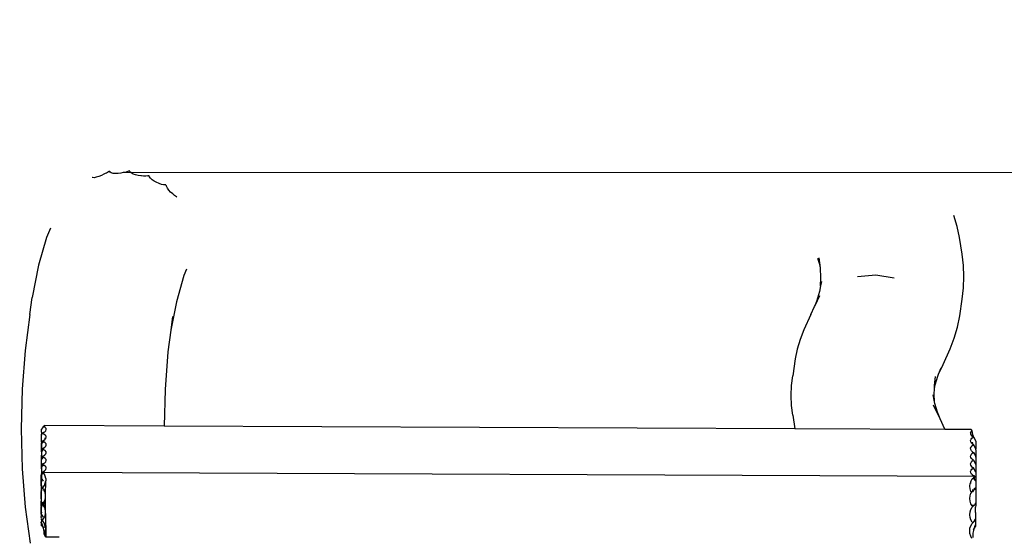
# Model space of a CAD drawing. Units: millimetres. Extents: x -4461 to 4929, y -3363 to 2517.
# Drawn here: x 273 to 820, y 765 to 1053 of the extents above; entities that cross this region are included whole.
import ezdxf

# ---------------------------------------------------------------- set-up
doc = ezdxf.new("R2010")
doc.units = ezdxf.units.MM
doc.layers.add('Размеры', color=1, linetype='Continuous', lineweight=5)
doc.dimstyles.new('размеры Маф', dxfattribs={"dimtxt": 150, "dimasz": 50, "dimexe": 50, "dimexo": 0.0625, "dimgap": 0.09, "dimtad": 1, "dimdec": 0, "dimzin": 0, "dimdsep": 46, "dimtxsty": 'Standard', "dimblk": 'ARCHTICK', "dimcen": 0.09, "dimdle": 50, "dimclrd": 256, "dimclre": 256, "dimclrt": 256, "dimadec": 0, "dimazin": 0, "dimtfac": 1, "dimtdec": 0, "dimtix": 1, "dimtofl": 0, "dimtmove": 0, "dimatfit": 3, "dimfxl": 1, "dimtolj": 1, "dimtzin": 0, "dimlwd": -1, "dimlwe": -1, "dimarcsym": 1})

# ---------------------------------------------------------------- blocks, each defined once
blk = doc.blocks.new('_ArchTick')
at = {"color": 0, "linetype": 'ByBlock', "const_width": 0.15}
blk.add_lwpolyline([(-0.5, -0.5), (0.5, 0.5)], dxfattribs=at)
blk = doc.blocks.new('*D13')
at = {"layer": 'Defpoints', "color": 0, "transparency": 16777216}
for p in [(536.11, 2467.3), (536.11, -2359.45), (4878.84, -2359.45)]:
    blk.add_point(p, dxfattribs=at)
at = {"layer": 'Размеры', "transparency": 16777216}
for p, q in [((4878.84, 2517.3), (4878.84, -2409.45)), ((536.18, 2467.3), (4928.84, 2467.3)), ((536.18, -2359.45), (4928.84, -2359.45))]:
    blk.add_line(p, q, dxfattribs=at)
at = {"layer": 'Размеры', "transparency": 16777216, "xscale": 50, "yscale": 50, "zscale": 50}
for p, rotation in [((4878.84, 2467.3), 90), ((4878.84, -2359.45), 270)]:
    blk.add_blockref('_ArchTick', p, dxfattribs=dict(at, rotation=rotation))
at = {"layer": 'Размеры', "transparency": 16777216, "insert": (4803.75, 53.92), "char_height": 150, "attachment_point": 5, "rotation": 90}
blk.add_mtext('\\A1;4827', dxfattribs=at)
blk = doc.blocks.new('*D15')
at = {"layer": 'Defpoints', "color": 0, "transparency": 16777216}
for p in [(330.87, 967.94), (4489.67, 967.94), (-23.13, -858.68)]:
    blk.add_point(p, dxfattribs=at)
at = {"layer": 'Размеры', "transparency": 16777216}
for p, q in [((4489.67, -908.68), (4489.67, 1017.94)), ((330.93, 967.94), (4539.67, 967.94)), ((-23.07, -858.68), (4539.67, -858.68))]:
    blk.add_line(p, q, dxfattribs=at)
at = {"layer": 'Размеры', "transparency": 16777216, "xscale": 50, "yscale": 50, "zscale": 50}
for p, rotation in [((4489.67, 967.94), 90), ((4489.67, -858.68), 270)]:
    blk.add_blockref('_ArchTick', p, dxfattribs=dict(at, rotation=rotation))
at = {"layer": 'Размеры', "transparency": 16777216, "insert": (4414.58, 54.63), "char_height": 150, "attachment_point": 5, "rotation": 90}
blk.add_mtext('\\A1;1827', dxfattribs=at)

msp = doc.modelspace()

# ---------------------------------------------------------------- linework, layer by layer
for p, q in [((321.18, 967.6), (320.43, 967.28)), ((322.39, 968.27), (321.18, 967.6)), ((322.78, 968.59), (322.39, 968.27)), ((322.78, 968.59), (322.94, 968.61)), ((323.21, 968.16), (322.94, 968.61)), ((323.92, 967.72), (323.21, 968.16)), ((324.96, 967.43), (323.92, 967.72)), ((329.26, 967.55), (327.72, 967.34)), ((330.5, 967.85), (329.26, 967.55)), ((330.78, 967.87), (330.5, 967.85)), ((332.23, 968.17), (330.78, 967.87)), ((333.42, 968.61), (332.23, 968.17)), ((333.8, 968.86), (333.42, 968.61)), ((333.8, 968.86), (333.97, 968.83)), ((334.23, 968.28), (333.97, 968.83)), ((334.94, 967.62), (334.23, 968.28)), ((335.98, 967.02), (334.94, 967.62)), ((313.44, 965.03), (313.34, 965.06)), ((314.4, 965.02), (313.44, 965.03)), ((315.6, 965.23), (314.4, 965.02)), ((316.97, 965.63), (315.6, 965.23)), ((318.4, 966.2), (316.97, 965.63)), ((319.81, 966.9), (318.4, 966.2)), ((320.43, 967.28), (319.81, 966.9)), ((326.26, 967.3), (324.96, 967.43)), ((327.72, 967.34), (326.26, 967.3)), ((337.27, 966.54), (335.98, 967.02)), ((338.74, 966.21), (337.27, 966.54)), ((340.27, 966.06), (338.74, 966.21)), ((340.61, 966.06), (340.27, 966.06)), ((341.76, 965.9), (340.61, 966.06)), ((343.12, 965.91), (341.76, 965.9)), ((344.24, 966.13), (343.12, 965.91)), ((344.24, 966.13), (344.57, 966.3)), ((344.57, 966.3), (344.74, 966.23)), ((344.96, 965.6), (344.74, 966.23)), ((345.61, 964.72), (344.96, 965.6)), ((346.56, 963.84), (345.61, 964.72)), ((347.75, 963.03), (346.56, 963.84)), ((349.11, 962.35), (347.75, 963.03)), ((350.07, 962), (349.11, 962.35)), ((350.5, 961.76), (350.07, 962)), ((351.79, 961.27), (350.5, 961.76)), ((352.97, 961.02), (351.79, 961.27)), ((353.97, 961.05), (352.97, 961.02)), ((354.12, 961.11), (353.97, 961.05)), ((354.55, 960.35), (354.45, 960.81)), ((355.07, 959.27), (354.55, 960.35)), ((355.86, 958.14), (355.07, 959.27)), ((356.87, 957.04), (355.86, 958.14)), ((358.02, 956.04), (356.87, 957.04)), ((358.21, 955.92), (358.02, 956.04)), ((359.07, 955.09), (358.21, 955.92)), ((360.09, 954.36), (359.07, 955.09)), ((360.35, 954.23), (360.09, 954.36)), ((793.45, 937.98), (791.67, 943.99)), ((290.21, 937.05), (288.01, 931.82)), ((794.75, 931.81), (793.45, 937.98)), ((288.01, 931.82), (283.57, 916.36)), ((796.2, 922.5), (794.75, 931.81)), ((717.23, 916.8), (716.23, 920.19)), ((717.66, 914.93), (716.95, 920.54)), ((796.99, 916.28), (796.2, 922.5)), ((283.57, 916.36), (279.99, 898.37)), ((365.71, 914.18), (364.26, 910.71)), ((717.66, 914.93), (717.23, 916.8)), ((717.9, 909.3), (717.66, 914.93)), ((797.25, 910.04), (796.99, 916.28)), ((364.26, 910.71), (360.04, 896.03)), ((717.72, 905.03), (717.9, 909.3)), ((748.41, 910.87), (738.26, 909.99)), ((758.58, 909.28), (748.41, 910.87)), ((797, 903.8), (797.25, 910.04)), ((717.72, 905.03), (717.06, 901.83)), ((718.22, 907.4), (717.72, 905.03)), ((796.23, 897.58), (797, 903.8)), ((278.65, 889.04), (279.99, 898.37)), ((714.61, 893.99), (717.2, 899.48)), ((717.06, 901.83), (715.43, 896.31)), ((794.98, 888.25), (796.23, 897.58)), ((360.04, 896.03), (356.92, 880.34)), ((712.19, 889.01), (714.33, 893.42)), ((715.43, 896.31), (714.33, 893.42)), ((714.33, 893.42), (714.61, 893.99)), ((278.65, 889.04), (276.03, 869.02)), ((357.91, 887.91), (356.92, 880.34)), ((712.19, 889.01), (708.36, 880.42)), ((793.7, 882.07), (794.98, 888.25)), ((356.92, 880.34), (355.35, 868.34)), ((708.36, 880.42), (706.29, 875.13)), ((791.9, 875.95), (793.7, 882.07)), ((706.29, 875.13), (704.68, 869.76)), ((789.59, 869.9), (791.9, 875.95)), ((704.68, 869.76), (703.53, 864.33)), ((785.75, 861.31), (789.59, 869.9)), ((276.03, 869.02), (274.43, 847.61)), ((355.35, 868.34), (353.78, 847.32)), ((703.53, 864.33), (702.28, 854.99)), ((783.19, 855.88), (785.75, 861.31)), ((783.19, 855.88), (784.55, 859.36)), ((701.59, 849.51), (702.28, 854.99)), ((780.92, 849.63), (781.53, 854.49)), ((781.31, 849.97), (782.73, 854.71)), ((782.73, 854.71), (783.19, 855.88)), ((274.43, 847.61), (273.91, 825.49)), ((353.78, 847.32), (353.3, 827.01)), ((701.36, 844.01), (701.59, 849.51)), ((780.72, 844.75), (780.84, 847.77)), ((780.84, 847.77), (781.31, 849.97)), ((780.84, 847.77), (780.92, 849.63)), ((701.6, 838.51), (701.36, 844.01)), ((780.9, 840.58), (780.1, 844.32)), ((780.9, 840.58), (780.72, 844.75)), ((702.3, 833.03), (701.6, 838.51)), ((782.76, 833.7), (780.36, 838.62)), ((781.13, 839.5), (780.9, 840.58)), ((782.56, 834.76), (781.13, 839.5)), ((702.3, 833.03), (703.48, 825.51)), ((784.05, 830.99), (782.56, 834.76)), ((784.05, 830.99), (782.76, 833.7)), ((786.76, 825.24), (784.05, 830.99)), ((273.91, 825.49), (274.47, 803.37)), ((285.77, 826), (285.22, 825.35)), ((285.35, 825.33), (286.51, 826.83)), ((286.27, 826.93), (285.77, 826)), ((286.27, 826.93), (286.75, 827.3)), ((286.51, 826.83), (286.27, 826.93)), ((287.24, 826.32), (286.51, 826.83)), ((353.3, 827.01), (286.75, 827.3)), ((287.68, 825.73), (287.24, 826.32)), ((287.8, 825.1), (287.68, 825.73)), ((703.48, 825.51), (353.3, 827.01)), ((786.8, 825.15), (703.48, 825.51)), ((285.19, 819.89), (285.22, 820.85)), ((285.23, 822.99), (285.2, 822.91)), ((285.2, 822.91), (285.23, 822.51)), ((285.2, 822.91), (285.21, 822.53)), ((285.2, 821.38), (285.21, 821.48)), ((285.22, 820.85), (285.2, 821.38)), ((285.21, 825.24), (285.22, 825.35)), ((285.35, 825.33), (285.21, 825.24)), ((285.22, 825.16), (285.21, 825.24)), ((285.21, 824.86), (285.22, 825.16)), ((285.21, 824.39), (285.21, 824.86)), ((285.21, 823.7), (285.21, 824.39)), ((285.21, 823.7), (285.23, 822.99)), ((285.21, 822.53), (285.22, 822.02)), ((285.21, 821.74), (285.22, 822.02)), ((285.21, 821.48), (285.21, 821.74)), ((285.22, 825.16), (285.35, 825.33)), ((285.22, 822.02), (285.23, 822.51)), ((285.23, 822.99), (285.26, 823.01)), ((285.23, 822.51), (285.55, 822.92)), ((285.26, 823.01), (286.29, 823.4)), ((285.55, 822.92), (285.26, 823.01)), ((286.51, 822.53), (285.55, 822.92)), ((286.12, 823.71), (286.24, 823.53)), ((286.24, 823.53), (286.29, 823.4)), ((286.29, 823.4), (287.07, 823.89)), ((287.24, 822.02), (286.51, 822.53)), ((287, 820.55), (287, 819.63)), ((287.07, 823.89), (287.59, 824.47)), ((287.08, 819.58), (287.6, 820.17)), ((287.68, 821.42), (287.24, 822.02)), ((287.59, 824.47), (287.8, 825.1)), ((287.6, 820.17), (287.8, 820.79)), ((287.8, 820.79), (287.68, 821.42)), ((786.8, 825.15), (786.76, 825.24)), ((801.36, 825.08), (786.8, 825.15)), ((800.99, 823.29), (801.2, 824.01)), ((801.03, 823.22), (800.99, 823.29)), ((801.03, 823.22), (801.02, 823.06)), ((801.07, 822.57), (801.02, 823.06)), ((801.43, 821.9), (801.07, 822.57)), ((801.2, 824.01), (801.69, 824.68)), ((801.21, 819.71), (801.7, 820.38)), ((801.73, 824.71), (801.36, 825.08)), ((802.06, 821.32), (801.43, 821.9)), ((801.69, 824.68), (801.73, 824.71)), ((801.73, 824.61), (801.69, 824.68)), ((801.7, 820.38), (802.43, 820.95)), ((801.73, 824.61), (801.86, 823.38)), ((801.86, 823.38), (802.04, 822.41)), ((802.04, 822.41), (802.31, 821.34)), ((802.37, 821.15), (802.06, 821.32)), ((802.31, 821.34), (802.37, 821.15)), ((802.6, 821.03), (802.37, 821.15)), ((802.43, 820.95), (802.6, 821.03)), ((802.6, 821.03), (803.87, 818.59)), ((285.15, 815.83), (285.16, 816.22)), ((285.15, 813.89), (285.15, 815.83)), ((285.16, 816.22), (285.17, 816.65)), ((285.17, 817.44), (285.22, 817.72)), ((285.22, 817.17), (285.17, 817.44)), ((285.17, 816.65), (285.21, 817.08)), ((285.18, 818.55), (285.21, 819.39)), ((285.18, 818.55), (285.21, 818.23)), ((285.21, 819.39), (285.19, 819.89)), ((285.21, 818.23), (285.23, 818.67)), ((285.21, 817.08), (286.2, 818.35)), ((285.21, 818.23), (285.22, 817.72)), ((285.22, 817.72), (285.21, 817.44)), ((285.22, 817.17), (285.21, 817.44)), ((285.21, 817.08), (285.22, 817.17)), ((285.21, 817.08), (285.22, 816.55)), ((285.23, 818.21), (285.22, 817.72)), ((285.22, 816.55), (285.22, 815.09)), ((285.22, 815.09), (285.24, 814.4)), ((285.23, 818.7), (285.27, 818.71)), ((285.23, 818.67), (285.23, 818.7)), ((285.23, 818.67), (285.23, 818.21)), ((285.23, 818.21), (285.55, 818.62)), ((285.27, 818.71), (286.28, 819.09)), ((285.55, 818.62), (285.27, 818.71)), ((285.27, 814.41), (286.05, 814.7)), ((286.2, 818.35), (285.55, 818.62)), ((285.94, 814.86), (286.05, 814.7)), ((286.05, 814.7), (286.29, 814.78)), ((286.52, 818.22), (286.2, 818.35)), ((286.28, 819.09), (286.98, 819.52)), ((286.29, 814.78), (287.08, 815.28)), ((287.25, 817.71), (286.52, 818.22)), ((287, 819.63), (286.98, 819.52)), ((286.98, 819.52), (287.08, 819.58)), ((287.08, 815.28), (287.6, 815.86)), ((287.68, 817.12), (287.25, 817.71)), ((287.6, 815.86), (287.81, 816.49)), ((287.81, 816.49), (287.68, 817.12)), ((801, 818.99), (801.21, 819.71)), ((801.07, 818.27), (801, 818.99)), ((801, 814.69), (801.21, 815.41)), ((801.08, 813.96), (801, 814.69)), ((801.44, 817.59), (801.07, 818.27)), ((801.21, 815.41), (801.7, 816.07)), ((801.81, 817.25), (801.44, 817.59)), ((801.7, 816.07), (802.44, 816.65)), ((802.07, 817.76), (801.81, 817.25)), ((802.06, 817.01), (801.81, 817.25)), ((802.6, 816.72), (802.06, 817.01)), ((802.07, 817.76), (802.07, 818.05)), ((802.17, 817.87), (802.07, 817.76)), ((802.44, 816.65), (802.6, 816.72)), ((803.83, 814.36), (802.6, 816.72)), ((803.86, 816.23), (803.83, 814.67)), ((803.83, 814.67), (803.85, 814.63)), ((803.85, 814.63), (803.83, 814.36)), ((803.87, 818.59), (803.86, 816.23)), ((285.12, 808.42), (285.13, 809.52)), ((285.15, 813.89), (285.13, 810.86)), ((285.13, 809.52), (285.13, 810.86)), ((285.24, 814.37), (285.22, 813.92)), ((285.22, 812.78), (286.2, 814.05)), ((285.22, 813.92), (285.23, 813.41)), ((285.22, 813.14), (285.23, 813.41)), ((285.22, 812.87), (285.22, 813.14)), ((285.22, 812.78), (285.22, 812.87)), ((285.22, 812.78), (285.23, 812.25)), ((285.23, 812.25), (285.22, 810.79)), ((285.22, 810.79), (285.24, 810.08)), ((285.24, 810.08), (285.22, 809.62)), ((285.23, 809.11), (285.22, 809.62)), ((285.23, 809.11), (285.22, 808.83)), ((285.23, 813.41), (285.24, 813.9)), ((285.23, 808.49), (286.21, 809.75)), ((285.24, 809.6), (285.23, 809.11)), ((285.24, 814.4), (285.27, 814.41)), ((285.24, 814.37), (285.24, 814.4)), ((285.24, 814.37), (285.24, 813.9)), ((285.55, 814.32), (285.24, 814.37)), ((285.24, 813.9), (285.55, 814.32)), ((285.24, 810.08), (285.27, 810.1)), ((285.24, 810.08), (285.24, 809.6)), ((285.24, 809.6), (285.56, 810.01)), ((285.27, 810.1), (286.29, 810.48)), ((285.56, 810.01), (285.27, 810.1)), ((286.2, 814.05), (285.55, 814.32)), ((286.21, 809.75), (285.56, 810.01)), ((286.4, 813.97), (286.2, 814.05)), ((286.53, 809.62), (286.21, 809.75)), ((286.29, 810.48), (286.95, 810.89)), ((286.4, 813.97), (286.46, 813.84)), ((286.52, 813.92), (286.4, 813.97)), ((287.25, 813.41), (286.52, 813.92)), ((287.25, 809.11), (286.53, 809.62)), ((286.95, 811.07), (286.95, 810.89)), ((286.95, 810.89), (287.09, 810.98)), ((287.09, 810.98), (287.61, 811.56)), ((287.69, 812.82), (287.25, 813.41)), ((287.69, 808.51), (287.25, 809.11)), ((287.61, 811.56), (287.81, 812.19)), ((287.81, 812.19), (287.69, 812.82)), ((801, 810.38), (801.22, 811.1)), ((801.08, 809.66), (801, 810.38)), ((801.44, 813.29), (801.08, 813.96)), ((801.45, 808.99), (801.08, 809.66)), ((801.22, 811.1), (801.71, 811.77)), ((802.07, 812.71), (801.44, 813.29)), ((801.71, 811.77), (802.44, 812.34)), ((802.07, 812.71), (802.61, 812.42)), ((802.44, 812.34), (802.61, 812.42)), ((802.61, 812.42), (803.81, 810.11)), ((803.81, 810.11), (803.81, 810.42)), ((803.81, 809.72), (803.81, 810.11)), ((803.81, 810.11), (803.86, 810.02)), ((803.85, 814.32), (803.83, 814.36)), ((803.83, 814.26), (803.85, 814.32)), ((803.83, 814.26), (803.87, 814.28)), ((803.83, 813.97), (803.83, 814.26)), ((803.87, 813.89), (803.83, 813.97)), ((803.87, 814.28), (803.85, 814.32)), ((803.87, 813.89), (803.86, 810.33)), ((803.86, 810.33), (803.86, 810.02)), ((803.86, 810.02), (803.88, 809.98)), ((803.88, 809.98), (803.86, 809.63)), ((803.86, 809.63), (803.88, 809.59)), ((803.88, 809.59), (803.86, 806.02)), ((285.09, 803.33), (285.1, 806.81)), ((285.1, 807.19), (285.11, 807.62)), ((285.1, 806.81), (285.1, 807.19)), ((285.11, 807.62), (285.12, 808.42)), ((285.23, 808.65), (285.22, 808.83)), ((285.25, 805.78), (285.22, 805.32)), ((285.22, 805.32), (285.24, 804.81)), ((285.22, 804.53), (285.24, 804.81)), ((285.23, 804.35), (285.22, 804.53)), ((285.23, 808.57), (285.23, 808.65)), ((285.23, 808.49), (285.23, 808.57)), ((285.23, 806.48), (285.23, 808.49)), ((285.23, 806.48), (285.25, 805.78)), ((285.23, 804.26), (285.23, 804.35)), ((285.24, 804.19), (285.23, 804.26)), ((285.24, 804.19), (285.23, 801.01)), ((285.25, 805.78), (285.24, 805.3)), ((285.24, 805.3), (285.56, 805.71)), ((285.24, 804.19), (286.17, 805.39)), ((285.24, 804.81), (285.24, 805.3)), ((285.25, 805.78), (285.28, 805.8)), ((285.28, 805.8), (285.76, 806.01)), ((285.56, 805.71), (285.28, 805.8)), ((286.13, 805.48), (285.56, 805.71)), ((285.76, 806.01), (286.3, 806.18)), ((285.76, 806.01), (285.78, 805.99)), ((286.13, 805.48), (286.17, 805.39)), ((286.21, 805.44), (286.13, 805.48)), ((286.17, 805.39), (286.21, 805.44)), ((286.17, 805.39), (286.31, 805.03)), ((286.53, 805.31), (286.21, 805.44)), ((286.3, 806.18), (287.09, 806.67)), ((287.26, 804.8), (286.53, 805.31)), ((287.09, 806.67), (287.61, 807.26)), ((287.7, 804.21), (287.26, 804.8)), ((287.61, 807.26), (287.81, 807.88)), ((287.61, 802.95), (287.82, 803.58)), ((287.81, 807.88), (287.69, 808.51)), ((287.82, 803.58), (287.7, 804.21)), ((801.01, 806.08), (801.22, 806.8)), ((801.09, 805.36), (801.01, 806.08)), ((801.45, 804.68), (801.09, 805.36)), ((801.22, 806.8), (801.71, 807.47)), ((802.07, 808.41), (801.45, 808.99)), ((802.07, 804.1), (801.45, 804.68)), ((801.71, 807.47), (802.45, 808.04)), ((801.72, 803.16), (802.45, 803.74)), ((802.61, 808.12), (802.07, 808.41)), ((802.62, 803.81), (802.07, 804.1)), ((802.45, 808.04), (802.61, 808.12)), ((802.45, 803.74), (802.62, 803.81)), ((802.61, 808.12), (803.86, 805.72)), ((803.87, 801.41), (802.62, 803.81)), ((803.86, 806.02), (803.86, 805.72)), ((803.86, 805.72), (803.88, 805.68)), ((803.88, 805.68), (803.86, 805.32)), ((803.86, 805.32), (803.88, 805.29)), ((803.88, 805.29), (803.87, 801.72)), ((274.47, 803.37), (276.11, 781.96)), ((285.04, 798.17), (285.05, 798.6)), ((285.04, 797.78), (285.04, 798.17)), ((285.05, 798.6), (285.06, 799.39)), ((285.06, 799.39), (285.07, 800.49)), ((285.09, 803.33), (285.07, 800.49)), ((285.22, 798.27), (285.21, 797.63)), ((285.23, 800.11), (285.22, 798.27)), ((285.39, 798.38), (285.22, 798.27)), ((285.23, 801.01), (285.23, 800.25)), ((285.23, 800.25), (285.74, 800.52)), ((285.23, 800.25), (285.23, 800.11)), ((285.23, 800.25), (285.23, 800.23)), ((285.5, 798.51), (285.39, 798.38)), ((285.67, 801.64), (286.3, 801.87)), ((285.84, 801.49), (285.67, 801.64)), ((285.74, 800.52), (285.79, 800.61)), ((285.79, 800.61), (286.2, 801.12)), ((285.79, 800.61), (285.98, 800.92)), ((285.87, 801.45), (285.82, 801.49)), ((285.87, 801.45), (285.84, 801.49)), ((285.84, 801.49), (285.87, 801.49)), ((285.87, 801.49), (285.91, 801.45)), ((285.91, 801.45), (285.87, 801.45)), ((285.94, 801.4), (285.91, 801.45)), ((285.91, 801.45), (285.98, 801.45)), ((285.91, 801.36), (285.94, 801.4)), ((285.99, 801.1), (285.91, 801.36)), ((286.08, 801.29), (285.94, 801.4)), ((285.98, 801.45), (286.01, 801.49)), ((285.98, 800.92), (285.99, 801.1)), ((286.01, 801.49), (286.45, 801.45)), ((286.2, 801.12), (286.08, 801.29)), ((286.66, 800.49), (286.2, 801.12)), ((286.3, 801.87), (286.89, 802.24)), ((286.45, 801.45), (286.49, 801.49)), ((286.62, 800.32), (286.45, 799.96)), ((286.49, 801.49), (286.87, 801.49)), ((286.66, 800.49), (286.62, 800.32)), ((286.78, 800.33), (286.66, 800.49)), ((287.27, 799.16), (286.78, 800.33)), ((286.87, 801.49), (286.86, 801.45)), ((286.87, 801.49), (803.24, 799.26)), ((286.89, 802.24), (286.89, 802.38)), ((286.89, 802.24), (287.1, 802.37)), ((287.1, 802.37), (287.61, 802.95)), ((287.52, 797.87), (287.27, 799.16)), ((801.01, 801.78), (801.23, 802.5)), ((801.09, 801.05), (801.01, 801.78)), ((801.45, 800.38), (801.09, 801.05)), ((801.23, 802.5), (801.72, 803.16)), ((801.96, 799.95), (801.45, 800.38)), ((801.93, 797.76), (802.51, 798.34)), ((801.96, 799.91), (801.96, 799.95)), ((802.08, 799.8), (801.96, 799.91)), ((802.92, 799.35), (802.08, 799.8)), ((802.51, 798.34), (802.85, 798.68)), ((802.53, 798.29), (802.51, 798.34)), ((802.72, 798.46), (802.71, 797.98)), ((802.75, 798.51), (802.72, 798.46)), ((802.85, 798.68), (802.75, 798.51)), ((802.85, 798.68), (803.09, 798.81)), ((803.24, 799.26), (802.92, 799.35)), ((803.09, 798.81), (803.02, 797.93)), ((803.09, 798.81), (803.41, 798.99)), ((803.41, 798.99), (803.24, 799.26)), ((803.87, 801.72), (803.87, 801.41)), ((803.89, 801.37), (803.87, 801.41)), ((803.89, 801.37), (803.87, 801.02)), ((803.88, 800.99), (803.87, 801.02)), ((803.88, 800.99), (803.87, 797.42)), ((285.04, 795.28), (285.03, 795.08)), ((285.04, 794.81), (285.03, 795.08)), ((285.04, 793.92), (285.03, 791.14)), ((285.04, 795.84), (285.04, 797.78)), ((285.04, 795.28), (285.04, 795.84)), ((285.04, 793.92), (285.04, 794.81)), ((285.19, 792.8), (285.18, 792.12)), ((285.2, 794.03), (285.19, 793.07)), ((285.19, 793.07), (285.5, 792.77)), ((285.2, 792.97), (285.19, 793.07)), ((285.2, 792.97), (285.19, 792.8)), ((285.2, 794.03), (285.21, 797.41)), ((285.44, 792.73), (285.2, 792.97)), ((285.21, 797.63), (285.36, 797.5)), ((285.21, 797.63), (285.21, 797.41)), ((285.36, 797.5), (285.21, 797.41)), ((285.36, 797.5), (286.07, 796.45)), ((285.44, 792.73), (285.5, 792.77)), ((286.02, 792.26), (285.44, 792.73)), ((285.5, 792.77), (286.06, 793.19)), ((286.06, 793.19), (286.76, 794.11)), ((286.07, 796.45), (286.1, 796.39)), ((286.76, 794.11), (287.26, 795.25)), ((287.26, 795.25), (287.52, 796.53)), ((287.47, 788.84), (287.52, 796.53)), ((287.52, 797.87), (287.52, 796.53)), ((800.62, 793.65), (800.78, 795.16)), ((800.76, 792.14), (800.62, 793.65)), ((800.78, 795.16), (800.84, 795.34)), ((800.84, 795.34), (801.23, 796.56)), ((800.84, 795.34), (800.85, 795.22)), ((801.23, 796.56), (801.93, 797.76)), ((802.71, 797.98), (802.74, 797.91)), ((802.74, 797.91), (803.03, 797.34)), ((803.03, 797.34), (803.14, 797.25)), ((803.14, 797.25), (803.69, 796.63)), ((803.69, 796.63), (803.72, 796.62)), ((803.7, 792.81), (803.7, 792.98)), ((803.7, 792.23), (803.7, 792.81)), ((803.72, 796.62), (803.73, 797.7)), ((803.72, 796.62), (803.87, 796.55)), ((803.87, 796.55), (803.85, 792.36)), ((803.87, 797.42), (803.87, 796.55)), ((285.02, 789.44), (285.05, 789.61)), ((285.05, 789.41), (285.02, 789.44)), ((285.02, 789.32), (285.05, 789.41)), ((285.02, 789.32), (285.05, 789.29)), ((285.05, 790.97), (285.03, 791.14)), ((285.05, 790.97), (285.03, 790.53)), ((285.05, 790.5), (285.03, 790.53)), ((285.03, 789.66), (285.05, 790.5)), ((285.05, 789.61), (285.03, 789.66)), ((285.04, 786.84), (285.05, 789.29)), ((285.14, 784.98), (285.16, 788.23)), ((285.16, 788.23), (285.17, 791.08)), ((285.18, 792.12), (285.17, 791.08)), ((286.41, 791.72), (286.02, 792.26)), ((286.42, 791.21), (286.4, 791.1)), ((286.52, 791.2), (286.4, 791.1)), ((286.4, 791.1), (286.84, 791.01)), ((286.41, 791.72), (286.42, 791.21)), ((286.6, 791.46), (286.41, 791.72)), ((286.57, 791.3), (286.42, 791.21)), ((286.57, 791.3), (286.52, 791.2)), ((286.76, 791.2), (286.52, 791.2)), ((286.6, 791.46), (286.57, 791.3)), ((286.72, 791.3), (286.6, 791.46)), ((286.76, 791.2), (286.72, 791.3)), ((286.84, 791.01), (286.76, 791.2)), ((287.21, 790.13), (286.84, 791.01)), ((287.47, 788.84), (287.21, 790.13)), ((287.33, 786.83), (287.46, 787.5)), ((287.46, 787.5), (287.47, 788.84)), ((287.46, 786.89), (287.46, 787.5)), ((800.58, 786.84), (800.74, 788.35)), ((800.74, 788.35), (801.18, 789.75)), ((801.19, 790.74), (800.76, 792.14)), ((801.18, 789.75), (801.22, 789.78)), ((801.47, 790.24), (801.19, 790.74)), ((801.22, 789.78), (801.47, 790.24)), ((801.5, 790.26), (801.47, 790.24)), ((802.16, 791.43), (801.5, 790.26)), ((801.79, 790.51), (801.5, 790.26)), ((802.34, 791.01), (801.79, 790.51)), ((801.95, 790.43), (801.79, 790.51)), ((802.34, 791.01), (802.05, 790.52)), ((802.08, 791.53), (802.11, 791.47)), ((802.16, 791.43), (802.11, 791.47)), ((802.37, 791.78), (802.16, 791.43)), ((802.32, 791.28), (802.16, 791.43)), ((802.37, 791.78), (802.3, 791.39)), ((802.3, 791.39), (802.32, 791.28)), ((802.32, 791.28), (802.43, 791.17)), ((803.7, 792.17), (802.34, 791.01)), ((802.43, 791.17), (802.34, 791.01)), ((802.47, 791.87), (802.37, 791.78)), ((802.97, 792.16), (802.78, 792.15)), ((803.33, 792.3), (802.97, 792.16)), ((803.7, 792.17), (803.33, 792.3)), ((803.85, 792.36), (803.7, 792.23)), ((803.7, 792.17), (803.7, 792.23)), ((803.7, 791.99), (803.7, 792.17)), ((803.82, 788.1), (803.8, 783.73)), ((803.84, 791.11), (803.82, 788.1)), ((803.85, 792.12), (803.84, 791.11)), ((803.85, 792.36), (803.85, 792.12)), ((276.11, 781.96), (278.78, 761.95)), ((285.05, 786.2), (285.03, 785.35)), ((285.05, 785.31), (285.03, 785.35)), ((285.03, 785.13), (285.05, 785.31)), ((285.05, 785.1), (285.03, 785.13)), ((285.05, 785.1), (285.03, 785.02)), ((285.03, 785.02), (285.05, 784.99)), ((285.03, 781.05), (285.06, 781.9)), ((285.05, 786.67), (285.04, 786.84)), ((285.05, 786.67), (285.04, 786.23)), ((285.04, 786.23), (285.05, 786.2)), ((285.04, 782.53), (285.05, 784.99)), ((285.05, 782.37), (285.04, 782.53)), ((285.05, 782.37), (285.04, 781.92)), ((285.04, 781.92), (285.06, 781.9)), ((285.1, 779.2), (285.12, 782.05)), ((285.13, 783.77), (285.12, 783.09)), ((285.12, 783.09), (285.12, 782.05)), ((285.14, 783.94), (285.13, 783.77)), ((285.83, 784.03), (285.14, 784.98)), ((285.14, 784.98), (285.14, 784.86)), ((285.14, 784.86), (285.78, 783.99)), ((285.14, 784.86), (285.14, 784.04)), ((285.14, 783.94), (285.14, 784.04)), ((285.14, 784.04), (285.44, 783.74)), ((285.38, 783.7), (285.14, 783.94)), ((285.14, 783.94), (285.14, 783.52)), ((285.14, 783.52), (285.38, 783.7)), ((285.38, 783.7), (285.44, 783.74)), ((285.97, 783.23), (285.38, 783.7)), ((285.44, 783.74), (285.78, 783.99)), ((285.44, 783.74), (285.97, 783.23)), ((285.78, 783.99), (285.83, 784.03)), ((285.78, 783.99), (286.96, 782.38)), ((285.83, 784.03), (286, 784.16)), ((287.03, 782.4), (285.83, 784.03)), ((286.67, 782.27), (285.97, 783.23)), ((286, 784.16), (286.45, 784.75)), ((286.45, 784.75), (286.7, 785.08)), ((287.43, 783.41), (286.45, 784.75)), ((287.16, 781.1), (286.67, 782.27)), ((286.7, 785.08), (287.2, 786.22)), ((287.03, 782.4), (286.96, 782.38)), ((287.43, 782.57), (287.03, 782.4)), ((287.03, 782.4), (287.25, 782.32)), ((287.2, 786.22), (287.28, 786.61)), ((287.25, 782.32), (287.43, 782.25)), ((287.28, 786.61), (287.33, 786.83)), ((287.28, 786.61), (287.46, 786.54)), ((287.46, 786.89), (287.33, 786.83)), ((287.41, 779.81), (287.43, 782.25)), ((287.43, 783.41), (287.46, 786.54)), ((287.43, 782.57), (287.43, 783.41)), ((287.43, 782.25), (287.43, 782.57)), ((287.46, 786.54), (287.46, 786.89)), ((800.72, 785.34), (800.58, 786.84)), ((801.15, 783.93), (800.72, 785.34)), ((801.13, 780.72), (801.83, 781.93)), ((801.84, 782.72), (801.15, 783.93)), ((801.83, 781.93), (802.23, 782.32)), ((802.01, 782.54), (801.84, 782.72)), ((802.41, 783.23), (802.01, 782.54)), ((802.23, 782.32), (802.01, 782.54)), ((803.01, 782.98), (802.23, 782.32)), ((803.06, 783.07), (803.01, 782.98)), ((803.69, 784.15), (803.06, 783.07)), ((803.71, 783.6), (803.06, 783.07)), ((803.69, 784.37), (803.71, 784.33)), ((803.71, 784.33), (803.69, 784.15)), ((803.71, 783.64), (803.69, 784.15)), ((803.71, 784.33), (803.71, 784.39)), ((803.8, 783.68), (803.71, 783.64)), ((803.71, 783.6), (803.71, 783.64)), ((803.76, 779.07), (803.78, 782.08)), ((803.79, 783.1), (803.78, 782.08)), ((803.8, 783.68), (803.79, 783.1)), ((803.8, 783.73), (803.8, 783.68)), ((285.05, 781.01), (285.03, 781.05)), ((285.05, 781.01), (285.03, 780.83)), ((285.05, 780.8), (285.03, 780.83)), ((285.03, 780.72), (285.05, 780.8)), ((285.03, 780.72), (285.05, 780.69)), ((285.06, 777.59), (285.04, 776.75)), ((285.09, 777.58), (285.04, 776.75)), ((285.06, 776.7), (285.04, 776.75)), ((285.04, 776.53), (285.06, 776.7)), ((285.06, 776.5), (285.04, 776.53)), ((285.04, 776.41), (285.06, 776.5)), ((285.04, 776.41), (285.06, 776.38)), ((285.04, 778.23), (285.05, 780.69)), ((285.1, 779.2), (285.04, 778.23)), ((285.05, 778.07), (285.04, 778.23)), ((285.05, 778.07), (285.09, 778.01)), ((285.09, 778.01), (285.05, 777.62)), ((285.05, 777.62), (285.06, 777.59)), ((285.05, 777.62), (285.09, 777.58)), ((285.09, 775.97), (285.06, 776.38)), ((286.22, 776.48), (285.09, 778.01)), ((286.65, 776.06), (287.15, 777.2)), ((287.15, 777.2), (287.41, 778.48)), ((287.41, 779.81), (287.16, 781.1)), ((287.41, 778.48), (287.35, 770.78)), ((287.41, 778.48), (287.41, 779.81)), ((287.41, 778.48), (287.49, 765.37)), ((800.52, 777.82), (800.68, 779.32)), ((800.66, 776.31), (800.52, 777.82)), ((801.09, 774.9), (800.66, 776.31)), ((800.68, 779.32), (801.13, 780.72)), ((803.76, 779.07), (803.75, 775.45)), ((285.05, 773.32), (285.04, 772.22)), ((285.04, 772.11), (285.04, 772.22)), ((286.2, 770.63), (285.04, 772.22)), ((285.04, 772.11), (286.2, 770.63)), ((285.07, 774.06), (285.05, 773.93)), ((285.05, 773.93), (285.06, 773.75)), ((285.06, 773.51), (285.05, 773.32)), ((285.09, 775.97), (285.06, 775.45)), ((285.06, 775.45), (285.08, 775.01)), ((285.06, 773.51), (285.06, 773.75)), ((285.45, 772.76), (285.06, 773.51)), ((285.08, 774.74), (285.07, 774.06)), ((285.08, 774.91), (285.08, 775.01)), ((285.08, 775.01), (285.39, 774.72)), ((285.33, 774.67), (285.08, 774.91)), ((285.08, 774.91), (285.08, 774.74)), ((285.08, 774.91), (285.08, 774.49)), ((285.08, 774.49), (285.33, 774.67)), ((285.33, 774.67), (285.39, 774.72)), ((285.91, 774.2), (285.33, 774.67)), ((285.39, 774.72), (285.94, 775.13)), ((285.54, 772.56), (285.45, 772.76)), ((286.11, 770.97), (285.54, 772.56)), ((286.61, 773.24), (285.91, 774.2)), ((285.94, 775.13), (286.65, 776.06)), ((286.2, 770.63), (286.11, 770.97)), ((287.1, 772.07), (286.61, 773.24)), ((287.35, 770.62), (286.95, 771.18)), ((287.35, 770.78), (287.1, 772.07)), ((287.35, 770.78), (287.35, 770.62)), ((800.63, 770.3), (801.07, 771.7)), ((801.07, 771.7), (801.78, 772.9)), ((801.78, 773.69), (801.09, 774.9)), ((801.85, 773.63), (801.78, 773.69)), ((801.78, 772.9), (802.17, 773.29)), ((801.99, 773.88), (801.85, 773.63)), ((802.17, 773.29), (801.85, 773.63)), ((802.59, 773.62), (802.17, 773.29)), ((802.64, 773.72), (802.59, 773.62)), ((802.63, 769.38), (803.7, 771.24)), ((803.52, 775.24), (802.64, 773.72)), ((803.72, 774.63), (802.64, 773.72)), ((803.23, 771.25), (802.69, 769.63)), ((803.42, 771.75), (803.23, 771.25)), ((803.71, 772.29), (803.42, 771.75)), ((803.71, 772.29), (803.7, 771.46)), ((803.7, 771.46), (803.7, 771.24)), ((803.72, 772.38), (803.71, 772.35)), ((803.71, 772.35), (803.71, 772.29)), ((803.75, 775.45), (803.72, 775.42)), ((803.72, 775.42), (803.75, 774.7)), ((803.72, 774.67), (803.75, 774.7)), ((803.72, 774.63), (803.72, 774.67)), ((803.73, 773.06), (803.72, 772.38)), ((803.74, 774.07), (803.73, 773.06)), ((803.75, 774.7), (803.74, 774.65)), ((803.74, 774.65), (803.74, 774.07)), ((286.23, 770.55), (286.2, 770.63)), ((286.37, 770.41), (286.23, 770.55)), ((286.51, 769.17), (286.23, 770.55)), ((286.57, 768.68), (286.51, 769.17)), ((286.55, 766.97), (286.56, 767.05)), ((286.55, 766.97), (286.59, 767.03)), ((287.49, 765.37), (286.55, 766.97)), ((286.56, 767.05), (286.6, 767.51)), ((286.56, 767.05), (286.59, 767.03)), ((286.6, 767.51), (286.57, 768.68)), ((286.59, 767.03), (287.09, 768.17)), ((287.09, 768.17), (287.35, 769.45)), ((287.35, 769.62), (287.23, 769.57)), ((287.35, 770.62), (287.35, 769.62)), ((287.35, 769.62), (287.35, 769.45)), ((287.49, 765.37), (287.35, 769.45)), ((294.99, 765.34), (287.49, 765.37)), ((800.47, 768.79), (800.63, 770.3)), ((800.61, 767.28), (800.47, 768.79)), ((801.04, 765.88), (800.61, 767.28)), ((801.73, 764.67), (801.04, 765.88)), ((802.21, 766.92), (802.2, 765.69)), ((802.2, 765.69), (802.26, 765.14)), ((802.27, 767.55), (802.21, 766.92)), ((802.53, 769), (802.27, 767.55)), ((802.63, 769.38), (802.53, 769)), ((802.69, 769.63), (802.63, 769.38))]:
    msp.add_line(p, q)

# ---------------------------------------------------------------- dimensions: what is measured, and where the dimension line sits
at = {"layer": 'Размеры'}
for base, p1, p2, picture, middle in [((4878.84, -2359.45), (536.11, 2467.3), (536.11, -2359.45), '*D13', (4803.75, 53.92)), ((4489.67, 967.94), (-23.13, -858.68), (330.87, 967.94), '*D15', (4414.58, 54.63))]:
    dim = msp.add_linear_dim(base=base, p1=p1, p2=p2, angle=90, dimstyle='размеры Маф', dxfattribs=at)
    dim.commit()
    dim.dimension.update_dxf_attribs({"geometry": picture, "text_midpoint": middle})

doc.saveas('drawing.dxf')
